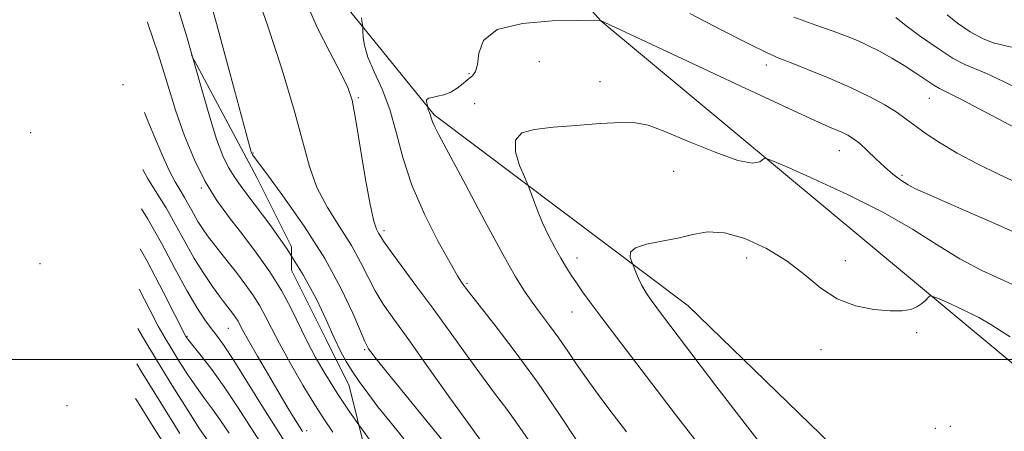
# Model space of a CAD drawing. Extents: x 2054800 to 2057700, y 327300 to 330200.
# Drawn here: x 2057136 to 2057354, y 327984 to 328075 of the extents above; entities that cross this region are included whole.
import ezdxf

# ---------------------------------------------------------------- set-up
doc = ezdxf.new("R2010")
doc.units = 0
doc.header["$MEASUREMENT"] = 0
doc.linetypes.add('DGN Style 2', pattern=[51.195507, 30.717304, -20.478203])
doc.linetypes.add('DGN Style 3', pattern=[71.67371, 51.195507, -20.478203])
for name, color, linetype, lineweight in [('32000', 7, 'Continuous', 0), ('DTM HARD BREAKLINE', 7, 'Continuous', 0), ('DTM OBSCURED SPOT', 7, 'Continuous', 0), ('DTM SPOT ELEVATION', 2, 'Continuous', 13), ('INDEX CONTOUR', 41, 'Continuous', 13), ('INDEX CONTOUR DASHED', 41, 'DGN Style 3', 13), ('INTERMEDIATE CONTOUR', 44, 'Continuous', 0), ('INTERMEDIATE CONTOUR DASHED', 44, 'DGN Style 3', 0), ('OBSCURED GROUND BOUNDARY', 84, 'DGN Style 2', 0)]:
    doc.layers.add(name, color=color, linetype=linetype, lineweight=lineweight)

msp = doc.modelspace()

# ---------------------------------------------------------------- linework, layer by layer
at = {"layer": '32000', "flags": 128}
msp.add_lwpolyline([(2055000, 328000), (2057500, 328000)], dxfattribs=at)
at = {"layer": 'DTM HARD BREAKLINE'}
for points in [[(2057145.804, 328212.264, 1139.901), (2057154.84, 328202.84, 1141.9), (2057211.11, 328135.05, 1151.11), (2057264.82, 328074.92, 1158.02), (2057363.29, 327993.05, 1163.39), (2057470.72, 327936.75, 1162.11), (2057500, 327925.444, 1160.363)], [(2057500, 327759.648, 1170.765), (2057499.05, 327759.89, 1170.73), (2057459.4, 327796.99, 1170.73), (2057419.77, 327867.34, 1168.94), (2057367.34, 327931.3, 1165.11), (2057284.21, 328011.89, 1163.06), (2057227.95, 328054.1, 1158.2), (2057156.34, 328142.36, 1148.22), (2057138.497, 328166.726, 1144.198)]]:
    msp.add_polyline3d(points, dxfattribs=at)
at = {"layer": 'DTM OBSCURED SPOT'}
for p in [(2057159, 328060.81, 1143.3), (2057138.59, 328050.16, 1135.4), (2057176.35, 328037.96, 1145.8), (2057140.62, 328021.21, 1128.5), (2057182.34, 328006.91, 1141.1), (2057173.19, 328005.1, 1138.1), (2057146.65, 327989.8, 1123.5), (2057199.69, 327984.25, 1142.4)]:
    msp.add_point(p, dxfattribs=at)
at = {"layer": 'DTM SPOT ELEVATION'}
for p in [(2057251.24, 328065.9, 1159.1), (2057301.46, 328065.16, 1156.5), (2057235.62, 328063.22, 1157.8), (2057264.64, 328061.49, 1159.3), (2057211.16, 328057.94, 1154.2), (2057236.89, 328056.62, 1159.5), (2057337.61, 328057.77, 1154.8), (2057187.81, 328045.71, 1150.1), (2057317.69, 328046.22, 1158.8), (2057280.96, 328041.63, 1160.9), (2057331.5, 328040.75, 1157.7), (2057216.84, 328028.52, 1154.4), (2057259.58, 328022.44, 1160.6), (2057297.17, 328022.42, 1162.7), (2057319.01, 328021.84, 1161.2), (2057235.24, 328016.83, 1156.2), (2057258.49, 328010.48, 1159.2), (2057334.79, 328005.95, 1162.3), (2057212.54, 328002.2, 1149.8), (2057313.58, 328002.15, 1162.8), (2057338.91, 327984.79, 1163.9), (2057342.22, 327985.19, 1163.8)]:
    msp.add_point(p, dxfattribs=at)
at = {"layer": 'INDEX CONTOUR'}
for points in [[(2057176.568, 328085.542, 1150), (2057179.481, 328075.126, 1150), (2057182.678, 328063.408, 1150), (2057186.83, 328048.069, 1150), (2057187.417, 328045.955, 1150), (2057187.552, 328045.555, 1150), (2057187.722, 328045.308, 1150), (2057190.661, 328041.336, 1150), (2057194.44, 328036.178, 1150), (2057199.129, 328029.485, 1150), (2057203.697, 328022.351, 1150), (2057207.306, 328015.759, 1150), (2057209.895, 328010.246, 1150), (2057211.597, 328006.234, 1150), (2057212.573, 328003.962, 1150), (2057213.087, 328002.915, 1150), (2057213.429, 328002.395, 1150), (2057213.936, 328001.704, 1150), (2057215.118, 328000.178, 1150), (2057217.532, 327997.158, 1150), (2057221.471, 327992.299, 1150), (2057234.147, 327976.783, 1150)], [(2057355.775, 328069.074, 1150), (2057351.703, 328070.081, 1150), (2057349.34, 328070.985, 1150), (2057346.602, 328072.528, 1150), (2057343.85, 328074.43, 1150), (2057341.561, 328076.279, 1150)], [(2057358.894, 328015.24, 1160), (2057354.049, 328017.455, 1160), (2057349.192, 328019.722, 1160), (2057344.319, 328022.288, 1160), (2057339.343, 328025.338, 1160), (2057333.844, 328028.81, 1160), (2057327.321, 328032.58, 1160), (2057319.614, 328036.458, 1160), (2057311.944, 328039.992, 1160), (2057305.875, 328042.664, 1160), (2057302.518, 328044.103, 1160), (2057301.176, 328044.515, 1160), (2057300.7, 328044.257, 1160), (2057300.021, 328043.717, 1160), (2057298.409, 328043.45, 1160), (2057295.215, 328044.041, 1160), (2057290.135, 328045.843, 1160), (2057284.255, 328048.262, 1160), (2057279.001, 328050.467, 1160), (2057275.359, 328051.811, 1160), (2057272.533, 328052.373, 1160), (2057269.278, 328052.417, 1160), (2057264.717, 328052.18, 1160), (2057259.417, 328051.794, 1160), (2057254.306, 328051.367, 1160), (2057250.183, 328050.919, 1160), (2057247.338, 328050.111, 1160), (2057245.927, 328048.514, 1160), (2057245.962, 328045.914, 1160), (2057246.866, 328042.942, 1160), (2057247.912, 328040.445, 1160), (2057248.546, 328039.003, 1160), (2057248.897, 328038.139, 1160), (2057249.902, 328035.359, 1160), (2057250.813, 328032.981, 1160), (2057251.956, 328030.26, 1160), (2057253.275, 328027.46, 1160), (2057254.656, 328024.778, 1160), (2057255.971, 328022.395, 1160), (2057257.137, 328020.421, 1160), (2057258.243, 328018.687, 1160), (2057259.422, 328016.951, 1160), (2057260.82, 328014.968, 1160), (2057262.637, 328012.475, 1160), (2057265.082, 328009.204, 1160), (2057268.309, 328004.959, 1160), (2057281.609, 327987.553, 1160), (2057286.796, 327980.918, 1160)]]:
    msp.add_polyline3d(points, dxfattribs=at)
at = {"layer": 'INDEX CONTOUR DASHED'}
for points in [[(2057163.134, 328033.354, 1140), (2057164.458, 328031.224, 1140), (2057167.568, 328025.709, 1140), (2057170.547, 328020.147, 1140), (2057173.206, 328015.236, 1140), (2057175.402, 328011.51, 1140), (2057177.183, 328008.808, 1140), (2057178.642, 328006.807, 1140), (2057179.93, 328005.103, 1140), (2057181.43, 328003.005, 1140), (2057183.582, 327999.745, 1140), (2057186.625, 327994.904, 1140), (2057189.992, 327989.473, 1140), (2057192.917, 327984.795, 1140), (2057194.862, 327981.818, 1140)], [(2057161.832, 327991.4, 1130), (2057162.273, 327990.679, 1130), (2057165.884, 327984.887, 1130), (2057168.872, 327980.161, 1130)]]:
    msp.add_polyline3d(points, dxfattribs=at)
at = {"layer": 'INTERMEDIATE CONTOUR'}
for points in [[(2057165.095, 328096.554, 1148), (2057165.683, 328094.463, 1148), (2057168.04, 328087.398, 1148), (2057170.508, 328080.065, 1148), (2057173.145, 328071.366, 1148), (2057174.406, 328066.952, 1148)], [(2057188.126, 328082.233, 1152), (2057191.023, 328073.954, 1152), (2057194.202, 328064.274, 1152), (2057196.97, 328055.15, 1152), (2057200.3, 328042.664, 1152), (2057201.966, 328038.076, 1152), (2057204.32, 328033.628, 1152), (2057207.042, 328029.298, 1152), (2057209.614, 328025.231, 1152), (2057211.657, 328021.538, 1152), (2057213.319, 328018.2, 1152), (2057214.891, 328015.167, 1152), (2057216.673, 328012.273, 1152), (2057219.025, 328008.904, 1152), (2057222.323, 328004.332, 1152), (2057226.714, 327998.189, 1152), (2057231.441, 327991.549, 1152), (2057235.521, 327985.845, 1152), (2057238.213, 327982.154, 1152)], [(2057199.678, 328078.912, 1154), (2057202.017, 328073.465, 1154), (2057204.806, 328067.967, 1154), (2057207.264, 328063.362, 1154), (2057208.82, 328060.188, 1154), (2057209.745, 328057.35, 1154), (2057210.526, 328053.35, 1154), (2057212.664, 328040.279, 1154), (2057213.73, 328034.283, 1154), (2057214.565, 328030.607, 1154), (2057215.184, 328028.804, 1154), (2057215.636, 328027.972, 1154), (2057216.038, 328027.275, 1154), (2057216.748, 328026.15, 1154), (2057218.184, 328024.099, 1154), (2057220.639, 328020.773, 1154), (2057223.897, 328016.401, 1154), (2057227.618, 328011.362, 1154), (2057231.478, 328006.035, 1154), (2057235.225, 328000.828, 1154), (2057238.625, 327996.151, 1154), (2057241.513, 327992.287, 1154), (2057243.992, 327989.003, 1154), (2057246.238, 327985.934, 1154), (2057250.741, 327979.406, 1154)], [(2057211.835, 328075.594, 1156), (2057212.029, 328074.429, 1156), (2057212.124, 328073.78, 1156), (2057212.16, 328073.308, 1156), (2057212.166, 328072.61, 1156), (2057212.208, 328071.346, 1156), (2057212.493, 328069.44, 1156), (2057213.262, 328066.88, 1156), (2057214.652, 328063.661, 1156), (2057216.39, 328059.804, 1156), (2057218.092, 328055.336, 1156), (2057219.52, 328050.286, 1156), (2057220.999, 328044.689, 1156), (2057222.997, 328038.584, 1156), (2057225.785, 328032.147, 1156), (2057228.847, 328026.115, 1156), (2057231.472, 328021.363, 1156), (2057233.128, 328018.503, 1156), (2057234.01, 328017.088, 1156), (2057234.491, 328016.407, 1156), (2057234.972, 328015.756, 1156), (2057235.965, 328014.463, 1156), (2057241.451, 328007.489, 1156), (2057245.907, 328001.691, 1156), (2057250.799, 327995.014, 1156), (2057255.57, 327988.068, 1156), (2057259.745, 327981.704, 1156)], [(2057363.32, 328036.181, 1156), (2057353.035, 328040.957, 1156), (2057348.26, 328043.284, 1156), (2057343.783, 328045.676, 1156), (2057339.823, 328047.996, 1156), (2057336.64, 328050.054, 1156), (2057334.35, 328051.734, 1156), (2057332.49, 328053.193, 1156), (2057330.451, 328054.661, 1156), (2057327.733, 328056.321, 1156), (2057324.271, 328058.17, 1156), (2057320.116, 328060.159, 1156), (2057315.423, 328062.209, 1156), (2057310.799, 328064.114, 1156), (2057306.96, 328065.635, 1156), (2057304.267, 328066.69, 1156), (2057301.671, 328067.822, 1156), (2057297.767, 328069.731, 1156), (2057291.669, 328072.848, 1156), (2057284.567, 328076.526, 1156)], [(2057361.894, 328048.478, 1154), (2057350.157, 328054.664, 1154), (2057344.7, 328057.501, 1154), (2057339.823, 328059.949, 1154), (2057338.599, 328060.669, 1154), (2057334.617, 328063.362, 1154), (2057332.025, 328065.044, 1154), (2057329.285, 328066.681, 1154), (2057326.558, 328068.179, 1154), (2057324, 328069.478, 1154), (2057321.669, 328070.549, 1154), (2057319.236, 328071.532, 1154), (2057316.278, 328072.605, 1154), (2057312.434, 328073.95, 1154), (2057307.605, 328075.76, 1154)], [(2057358.434, 328059.271, 1152), (2057354.026, 328061.475, 1152), (2057350.238, 328063.288, 1152), (2057345.437, 328065.25, 1152), (2057342.87, 328066.619, 1152), (2057339.283, 328068.951, 1152), (2057335.351, 328071.717, 1152), (2057332.07, 328074.138, 1152), (2057330.163, 328075.632, 1152)], [(2057357.381, 328027.692, 1158), (2057351.563, 328030.302, 1158), (2057345.447, 328032.989, 1158), (2057336.713, 328036.773, 1158), (2057334.533, 328037.766, 1158), (2057332.927, 328038.635, 1158), (2057331.284, 328039.703, 1158), (2057329.508, 328041.034, 1158), (2057327.631, 328042.622, 1158), (2057325.702, 328044.422, 1158), (2057323.841, 328046.218, 1158), (2057322.182, 328047.754, 1158), (2057320.798, 328048.851, 1158), (2057319.506, 328049.64, 1158), (2057318.06, 328050.332, 1158), (2057316.03, 328051.214, 1158), (2057312.246, 328052.887, 1158), (2057305.357, 328056.031, 1158), (2057294.768, 328060.956, 1158), (2057282.922, 328066.508, 1158), (2057264.613, 328075.098, 1158), (2057259.778, 328075.035, 1158), (2057254.099, 328074.903, 1158), (2057247.472, 328074.349, 1158), (2057241.908, 328072.98, 1158), (2057238.889, 328070.598, 1158), (2057237.807, 328067.778, 1158), (2057237.527, 328065.294, 1158), (2057237.114, 328063.712, 1158), (2057236.417, 328062.773, 1158), (2057235.481, 328062.011, 1158), (2057234.35, 328061.073, 1158), (2057233.054, 328060.057, 1158), (2057231.621, 328059.174, 1158), (2057230.105, 328058.581, 1158), (2057228.673, 328058.225, 1158), (2057227.514, 328058.001, 1158), (2057226.771, 328057.819, 1158), (2057226.382, 328057.627, 1158), (2057226.236, 328057.391, 1158), (2057226.23, 328057.091, 1158), (2057226.298, 328056.763, 1158), (2057226.449, 328056.223, 1158), (2057226.515, 328055.783, 1158), (2057226.519, 328055.668, 1158), (2057226.545, 328055.495, 1158), (2057226.615, 328055.262, 1158), (2057226.898, 328054.619, 1158), (2057227.054, 328054.212, 1158), (2057227.331, 328053.222, 1158), (2057227.542, 328052.613, 1158), (2057227.949, 328051.74, 1158), (2057228.998, 328049.736, 1158), (2057234.859, 328038.687, 1158), (2057239.166, 328030.604, 1158), (2057243.11, 328023.315, 1158), (2057245.925, 328018.319, 1158), (2057247.905, 328015.109, 1158), (2057249.607, 328012.679, 1158), (2057251.473, 328010.197, 1158), (2057253.492, 328007.536, 1158), (2057255.538, 328004.747, 1158), (2057257.538, 328001.854, 1158), (2057259.616, 327998.779, 1158), (2057261.95, 327995.421, 1158), (2057264.649, 327991.73, 1158), (2057267.572, 327987.857, 1158), (2057270.512, 327984.008, 1158)], [(2057355.511, 328005.038, 1162), (2057353.471, 328006.289, 1162), (2057351.216, 328007.713, 1162), (2057348.541, 328009.258, 1162), (2057345.381, 328010.849, 1162), (2057342.237, 328012.298, 1162), (2057339.748, 328013.393, 1162), (2057338.361, 328013.972, 1162), (2057337.744, 328014.066, 1162), (2057337.365, 328013.755, 1162), (2057336.787, 328013.136, 1162), (2057335.938, 328012.371, 1162), (2057334.837, 328011.636, 1162), (2057333.458, 328011.086, 1162), (2057331.571, 328010.778, 1162), (2057328.904, 328010.742, 1162), (2057325.32, 328011.042, 1162), (2057321.227, 328011.858, 1162), (2057317.171, 328013.403, 1162), (2057313.53, 328015.782, 1162), (2057309.999, 328018.698, 1162), (2057306.102, 328021.747, 1162), (2057301.541, 328024.542, 1162), (2057296.725, 328026.745, 1162), (2057292.24, 328028.033, 1162), (2057288.497, 328028.218, 1162), (2057285.207, 328027.656, 1162), (2057281.908, 328026.84, 1162), (2057278.329, 328026.147, 1162), (2057274.966, 328025.507, 1162), (2057272.506, 328024.736, 1162), (2057271.422, 328023.723, 1162), (2057271.332, 328022.653, 1162), (2057271.636, 328021.782, 1162), (2057271.86, 328021.271, 1162), (2057272.01, 328020.892, 1162), (2057272.585, 328019.311, 1162), (2057273.148, 328017.947, 1162), (2057273.912, 328016.39, 1162), (2057274.878, 328014.774, 1162), (2057276.01, 328013.116, 1162), (2057277.265, 328011.404, 1162), (2057278.722, 328009.469, 1162), (2057290.334, 327994.175, 1162), (2057296.79, 327985.734, 1162), (2057302.716, 327978.144, 1162)], [(2057196.32, 328022.871, 1148), (2057198.963, 328018.719, 1148), (2057201.86, 328013.375, 1148), (2057204.081, 328008.653, 1148), (2057205.803, 328004.775, 1148), (2057207.202, 328001.854, 1148), (2057208.47, 327999.559, 1148), (2057209.801, 327997.448, 1148), (2057211.366, 327995.146, 1148), (2057213.246, 327992.533, 1148), (2057215.499, 327989.557, 1148), (2057218.163, 327986.181, 1148), (2057221.198, 327982.423, 1148)], [(2057211.265, 327985.537, 1146), (2057212.042, 327984.422, 1146), (2057214.259, 327981.313, 1146)]]:
    msp.add_polyline3d(points, dxfattribs=at)
at = {"layer": 'INTERMEDIATE CONTOUR DASHED'}
for points in [[(2057164.416, 328074.675, 1146), (2057164.449, 328074.588, 1146), (2057166.81, 328067.607, 1146), (2057168.796, 328061.19, 1146), (2057170.675, 328055.18, 1146), (2057172.669, 328049.463, 1146), (2057174.842, 328044.139, 1146), (2057177.215, 328039.355, 1146), (2057179.801, 328035.181, 1146), (2057182.583, 328031.359, 1146), (2057185.534, 328027.556, 1146), (2057188.593, 328023.52, 1146), (2057191.546, 328019.367, 1146), (2057194.145, 328015.296, 1146), (2057196.229, 328011.455, 1146), (2057199.731, 328004.147, 1146), (2057201.68, 328000.451, 1146), (2057203.915, 327996.615, 1146), (2057206.469, 327992.572, 1146), (2057209.299, 327988.359, 1146), (2057211.265, 327985.537, 1146)], [(2057174.406, 328066.952, 1148), (2057175.737, 328062.3, 1148), (2057178.004, 328054.386, 1148), (2057179.75, 328048.766, 1148), (2057181.13, 328045.047, 1148), (2057182.383, 328042.455, 1148), (2057183.762, 328040.244, 1148), (2057185.563, 328037.776, 1148), (2057188.098, 328034.445, 1148), (2057191.518, 328029.845, 1148), (2057195.35, 328024.395, 1148), (2057196.32, 328022.871, 1148)], [(2057163.795, 328054.66, 1144), (2057164.534, 328052.829, 1144), (2057166.025, 328049.228, 1144), (2057167.699, 328045.311, 1144), (2057169.291, 328041.819, 1144), (2057170.6, 328039.292, 1144), (2057171.682, 328037.464, 1144), (2057172.66, 328035.87, 1144), (2057173.634, 328034.145, 1144), (2057174.622, 328032.332, 1144), (2057175.62, 328030.567, 1144), (2057176.64, 328028.945, 1144), (2057177.753, 328027.362, 1144), (2057179.048, 328025.661, 1144), (2057182.314, 328021.56, 1144), (2057184.153, 328019.223, 1144), (2057186.018, 328016.769, 1144), (2057187.786, 328014.286, 1144), (2057189.327, 328011.874, 1144), (2057190.599, 328009.535, 1144), (2057191.91, 328006.904, 1144), (2057193.66, 328003.519, 1144), (2057196.096, 327999.133, 1144), (2057198.878, 327994.348, 1144), (2057201.515, 327989.982, 1144), (2057203.657, 327986.619, 1144), (2057205.524, 327983.923, 1144)], [(2057163.403, 328042.035, 1142), (2057164.49, 328040.098, 1142), (2057166.53, 328036.828, 1142), (2057168.558, 328033.547, 1142), (2057170.616, 328029.907, 1142), (2057172.702, 328026.076, 1142), (2057174.809, 328022.352, 1142), (2057176.901, 328019.003, 1142), (2057178.827, 328016.178, 1142), (2057180.408, 328013.993, 1142), (2057181.526, 328012.502, 1142), (2057183.481, 328009.97, 1142), (2057184.03, 328009.199, 1142), (2057184.508, 328008.45, 1142), (2057184.938, 328007.664, 1142), (2057185.595, 328006.421, 1142), (2057186.814, 328004.215, 1142), (2057188.799, 328000.75, 1142), (2057191.223, 327996.592, 1142), (2057193.622, 327992.521, 1142), (2057195.614, 327989.182, 1142), (2057197.125, 327986.682, 1142), (2057198.164, 327984.992, 1142), (2057198.768, 327984.038, 1142)], [(2057162.859, 328024.476, 1138), (2057164.387, 328021.765, 1138), (2057168.035, 328014.824, 1138), (2057173.03, 328004.964, 1138), (2057173.158, 328004.776, 1138), (2057173.579, 328004.234, 1138), (2057176.326, 328000.828, 1138), (2057178.7, 327997.76, 1138), (2057181.465, 327993.925, 1138), (2057184.384, 327989.538, 1138), (2057187.192, 327985.151, 1138), (2057189.617, 327981.401, 1138), (2057191.533, 327978.651, 1138), (2057195.816, 327972.948, 1138), (2057199.158, 327968.349, 1138), (2057206.034, 327958.756, 1138), (2057208.129, 327955.878, 1138), (2057209.328, 327954.294, 1138), (2057211.528, 327951.608, 1138), (2057212.048, 327951.013, 1138), (2057213.15, 327949.851, 1138), (2057215.445, 327947.52, 1138), (2057223.711, 327939.23, 1138), (2057228.525, 327934.349, 1138)], [(2057162.582, 328015.564, 1136), (2057164.956, 328010.978, 1136), (2057166.857, 328007.389, 1136), (2057168.366, 328004.702, 1136), (2057169.836, 328002.248, 1136), (2057171.532, 327999.516, 1136), (2057173.396, 327996.625, 1136), (2057175.285, 327993.846, 1136), (2057177.094, 327991.367, 1136), (2057178.86, 327989.01, 1136), (2057180.656, 327986.512, 1136), (2057182.531, 327983.701, 1136)], [(2057162.311, 328006.836, 1134), (2057163.847, 328004.173, 1134), (2057166.641, 327999.531, 1134), (2057169.906, 327994.256, 1134), (2057173.212, 327989.015, 1134), (2057175.999, 327984.69, 1134), (2057177.862, 327981.905, 1134)], [(2057162.07, 327999.073, 1132), (2057163.055, 327997.435, 1132), (2057167.404, 327990.385, 1132), (2057171.636, 327983.624, 1132)]]:
    msp.add_polyline3d(points, dxfattribs=at)
at = {"layer": 'OBSCURED GROUND BOUNDARY'}
msp.add_polyline3d([(2057273.03, 327810, 1151.94), (2057270.47, 327817.67, 1151.94), (2057262.8, 327830.47, 1151.94), (2057260.24, 327850.93, 1151.94), (2057250.01, 327868.84, 1151.94), (2057244.9, 327886.75, 1151.94), (2057239.78, 327896.98, 1151.94), (2057237.23, 327907.21, 1151.94), (2057234.67, 327920, 1151.94), (2057227, 327937.91, 1155.52), (2057221.89, 327948.15, 1157.05), (2057216.77, 327963.5, 1158.08), (2057214.22, 327973.73, 1158.08), (2057209.1, 327994.19, 1158.08), (2057203.99, 328004.43, 1158.08), (2057196.32, 328019.78, 1157.56), (2057196.32, 328022.34, 1157.56), (2057196.32, 328024.89, 1157.56), (2057188.64, 328040.24, 1157.05), (2057168.19, 328078.62, 1155.52)], dxfattribs=at)

doc.saveas('drawing.dxf')
